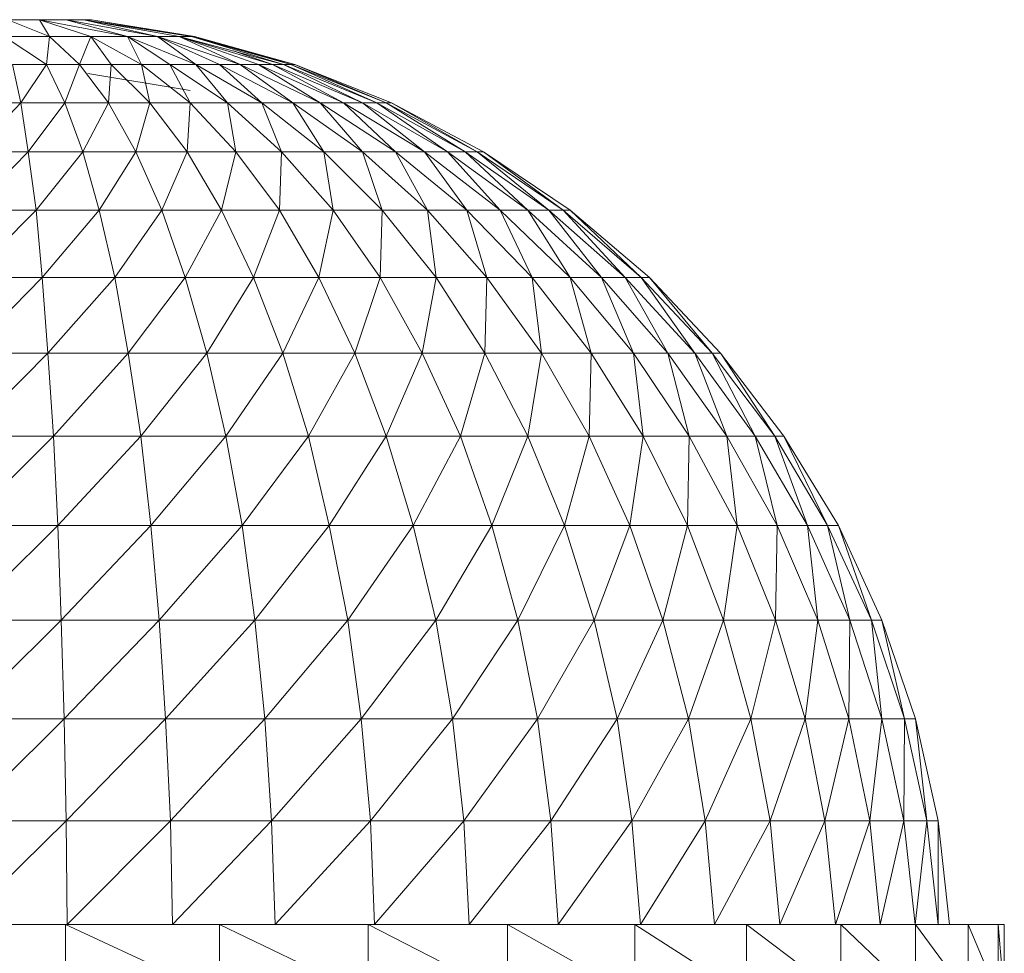
# Model space of a CAD drawing. Units: inches. Extents: x 9 to 6729, y 6 to 4758.
# Drawn here: x 3469 to 3524, y 3333 to 3385 of the extents above; entities that cross this region are included whole.
import ezdxf

# ---------------------------------------------------------------- set-up
doc = ezdxf.new("R2010")
doc.units = ezdxf.units.IN
doc.header["$MEASUREMENT"] = 0

# ---------------------------------------------------------------- blocks, each defined once
blk = doc.blocks.new('78_DWG-539476-North')
at = {"lineweight": 9}
for p, q in [((1545.167, 1738.19), (1546.911, 1738.19)), ((1545.167, 1738.19), (1547.469, 1737.255)), ((1546.911, 1738.19), (1548.399, 1738.19)), ((1546.911, 1738.19), (1547.469, 1737.255)), ((1546.911, 1738.19), (1549.771, 1737.255)), ((1546.911, 1738.19), (1551.794, 1737.255)), ((1548.399, 1738.19), (1549.376, 1738.19)), ((1548.399, 1738.19), (1551.794, 1737.255)), ((1548.399, 1738.19), (1553.469, 1737.255)), ((1549.376, 1738.19), (1549.795, 1738.19)), ((1549.376, 1738.19), (1553.469, 1737.255)), ((1549.376, 1738.19), (1554.678, 1737.255)), ((1549.376, 1738.19), (1555.352, 1737.255)), ((1549.795, 1738.19), (1549.608, 1738.19)), ((1549.795, 1738.19), (1555.515, 1737.255)), ((1549.795, 1738.19), (1555.352, 1737.255)), ((1544.958, 1737.255), (1547.469, 1737.255)), ((1544.958, 1737.255), (1547.306, 1735.709)), ((1547.469, 1737.255), (1547.306, 1735.709)), ((1547.469, 1737.255), (1549.771, 1737.255)), ((1547.469, 1737.255), (1549.143, 1735.709)), ((1549.771, 1737.255), (1549.143, 1735.709)), ((1549.771, 1737.255), (1551.794, 1737.255)), ((1549.771, 1737.255), (1550.887, 1735.709)), ((1549.771, 1737.255), (1552.585, 1735.709)), ((1551.794, 1737.255), (1553.469, 1737.255)), ((1551.794, 1737.255), (1552.585, 1735.709)), ((1551.794, 1737.255), (1554.143, 1735.709)), ((1551.794, 1737.255), (1555.585, 1735.709)), ((1553.469, 1737.255), (1554.678, 1737.255)), ((1553.469, 1737.255), (1555.585, 1735.709)), ((1553.469, 1737.255), (1556.91, 1735.709)), ((1553.469, 1737.255), (1558.05, 1735.709)), ((1554.678, 1737.255), (1555.352, 1737.255)), ((1554.678, 1737.255), (1560.468, 1735.709)), ((1554.678, 1737.255), (1555.352, 1737.255)), ((1554.678, 1737.255), (1558.05, 1735.709)), ((1554.678, 1737.255), (1559.073, 1735.709)), ((1554.678, 1737.255), (1559.84, 1735.709)), ((1555.352, 1737.255), (1560.468, 1735.709)), ((1555.352, 1737.255), (1560.468, 1735.709)), ((1555.352, 1737.255), (1555.515, 1737.255)), ((1555.352, 1737.255), (1560.864, 1735.709)), ((1555.352, 1737.255), (1561.096, 1735.709)), ((1555.515, 1737.255), (1561.096, 1735.709)), ((1555.515, 1737.255), (1561.096, 1735.709)), ((1557.677, 1736.455), (1559.84, 1735.709)), ((1558.358, 1736.412), (1561.096, 1735.709)), ((1545.423, 1735.709), (1547.306, 1735.709)), ((1545.423, 1735.709), (1545.888, 1733.57)), ((1547.306, 1735.709), (1545.888, 1733.57)), ((1547.306, 1735.709), (1549.143, 1735.709)), ((1547.306, 1735.709), (1548.329, 1733.57)), ((1549.143, 1735.709), (1548.329, 1733.57)), ((1549.143, 1735.709), (1550.887, 1735.709)), ((1549.143, 1735.709), (1550.748, 1733.57)), ((1550.887, 1735.709), (1550.748, 1733.57)), ((1550.887, 1735.709), (1552.585, 1735.709)), ((1550.887, 1735.709), (1553.05, 1733.57)), ((1552.585, 1735.709), (1554.143, 1735.709)), ((1552.585, 1735.709), (1553.05, 1733.57)), ((1552.585, 1735.709), (1555.283, 1733.57)), ((1554.143, 1735.709), (1555.585, 1735.709)), ((1554.143, 1735.709), (1555.283, 1733.57)), ((1554.143, 1735.709), (1557.352, 1733.57)), ((1555.585, 1735.709), (1556.91, 1735.709)), ((1555.585, 1735.709), (1557.352, 1733.57)), ((1555.585, 1735.709), (1559.259, 1733.57)), ((1556.91, 1735.709), (1558.05, 1735.709)), ((1556.91, 1735.709), (1559.259, 1733.57)), ((1556.91, 1735.709), (1560.98, 1733.57)), ((1558.05, 1735.709), (1559.073, 1735.709)), ((1558.05, 1735.709), (1560.98, 1733.57)), ((1558.05, 1735.709), (1562.491, 1733.57)), ((1559.073, 1735.709), (1559.84, 1735.709)), ((1559.073, 1735.709), (1562.491, 1733.57)), ((1559.073, 1735.709), (1563.794, 1733.57)), ((1559.84, 1735.709), (1560.468, 1735.709)), ((1559.84, 1735.709), (1563.794, 1733.57)), ((1559.84, 1735.709), (1564.84, 1733.57)), ((1560.468, 1735.709), (1560.864, 1735.709)), ((1560.468, 1735.709), (1564.84, 1733.57)), ((1560.468, 1735.709), (1565.631, 1733.57)), ((1560.864, 1735.709), (1561.096, 1735.709)), ((1560.864, 1735.709), (1565.631, 1733.57)), ((1560.864, 1735.709), (1566.166, 1733.57)), ((1561.096, 1735.709), (1566.445, 1733.57)), ((1561.096, 1735.709), (1566.445, 1733.57)), ((1561.096, 1735.709), (1566.166, 1733.57)), ((1549.608, 1735.213), (1555.283, 1734.265)), ((1549.608, 1735.213), (1555.283, 1734.265)), ((1545.888, 1733.57), (1543.283, 1730.862)), ((1543.4, 1733.57), (1545.888, 1733.57)), ((1545.888, 1733.57), (1548.329, 1733.57)), ((1545.888, 1733.57), (1546.283, 1730.862)), ((1548.329, 1733.57), (1546.283, 1730.862)), ((1548.329, 1733.57), (1550.748, 1733.57)), ((1548.329, 1733.57), (1549.329, 1730.862)), ((1550.748, 1733.57), (1549.329, 1730.862)), ((1550.748, 1733.57), (1553.05, 1733.57)), ((1550.748, 1733.57), (1552.259, 1730.862)), ((1553.05, 1733.57), (1552.259, 1730.862)), ((1553.05, 1733.57), (1555.283, 1733.57)), ((1553.05, 1733.57), (1555.12, 1730.862)), ((1555.283, 1733.57), (1555.12, 1730.862)), ((1555.283, 1733.57), (1557.352, 1733.57)), ((1555.283, 1733.57), (1557.817, 1730.862)), ((1557.352, 1733.57), (1559.259, 1733.57)), ((1557.352, 1733.57), (1557.817, 1730.862)), ((1557.352, 1733.57), (1560.352, 1730.862)), ((1559.259, 1733.57), (1560.98, 1733.57)), ((1559.259, 1733.57), (1560.352, 1730.862)), ((1559.259, 1733.57), (1562.701, 1730.862)), ((1560.98, 1733.57), (1562.491, 1733.57)), ((1560.98, 1733.57), (1562.701, 1730.862)), ((1560.98, 1733.57), (1564.84, 1730.862)), ((1562.491, 1733.57), (1563.794, 1733.57)), ((1562.491, 1733.57), (1564.84, 1730.862)), ((1562.491, 1733.57), (1566.677, 1730.862)), ((1563.794, 1733.57), (1564.84, 1733.57)), ((1563.794, 1733.57), (1566.677, 1730.862)), ((1563.794, 1733.57), (1568.282, 1730.862)), ((1564.84, 1733.57), (1565.631, 1733.57)), ((1564.84, 1733.57), (1568.282, 1730.862)), ((1564.84, 1733.57), (1569.561, 1730.862)), ((1565.631, 1733.57), (1566.166, 1733.57)), ((1565.631, 1733.57), (1569.561, 1730.862)), ((1565.631, 1733.57), (1570.537, 1730.862)), ((1566.166, 1733.57), (1566.445, 1733.57)), ((1566.166, 1733.57), (1570.537, 1730.862)), ((1566.166, 1733.57), (1571.212, 1730.862)), ((1566.445, 1733.57), (1571.561, 1730.862)), ((1566.445, 1733.57), (1571.561, 1730.862)), ((1566.445, 1733.57), (1571.212, 1730.862)), ((1546.283, 1730.862), (1543.121, 1727.619)), ((1543.283, 1730.862), (1546.283, 1730.862)), ((1546.283, 1730.862), (1549.329, 1730.862)), ((1546.283, 1730.862), (1546.725, 1727.619)), ((1549.329, 1730.862), (1546.725, 1727.619)), ((1549.329, 1730.862), (1552.259, 1730.862)), ((1549.329, 1730.862), (1550.236, 1727.619)), ((1552.259, 1730.862), (1550.236, 1727.619)), ((1552.259, 1730.862), (1555.12, 1730.862)), ((1552.259, 1730.862), (1553.701, 1727.619)), ((1555.12, 1730.862), (1553.701, 1727.619)), ((1555.12, 1730.862), (1557.817, 1730.862)), ((1555.12, 1730.862), (1557.027, 1727.619)), ((1557.817, 1730.862), (1557.027, 1727.619)), ((1557.817, 1730.862), (1560.352, 1730.862)), ((1557.817, 1730.862), (1560.236, 1727.619)), ((1560.352, 1730.862), (1560.236, 1727.619)), ((1560.352, 1730.862), (1562.701, 1730.862)), ((1560.352, 1730.862), (1563.212, 1727.619)), ((1562.701, 1730.862), (1564.84, 1730.862)), ((1562.701, 1730.862), (1563.212, 1727.619)), ((1562.701, 1730.862), (1565.933, 1727.619)), ((1564.84, 1730.862), (1566.677, 1730.862)), ((1564.84, 1730.862), (1565.933, 1727.619)), ((1564.84, 1730.862), (1568.445, 1727.619)), ((1566.677, 1730.862), (1568.282, 1730.862)), ((1566.677, 1730.862), (1568.445, 1727.619)), ((1566.677, 1730.862), (1570.63, 1727.619)), ((1568.282, 1730.862), (1569.561, 1730.862)), ((1568.282, 1730.862), (1570.63, 1727.619)), ((1568.282, 1730.862), (1572.491, 1727.619)), ((1569.561, 1730.862), (1570.537, 1730.862)), ((1569.561, 1730.862), (1572.491, 1727.619)), ((1569.561, 1730.862), (1574.026, 1727.619)), ((1570.537, 1730.862), (1571.212, 1730.862)), ((1570.537, 1730.862), (1574.026, 1727.619)), ((1570.537, 1730.862), (1575.188, 1727.619)), ((1571.212, 1730.862), (1571.561, 1730.862)), ((1571.212, 1730.862), (1575.188, 1727.619)), ((1571.212, 1730.862), (1575.979, 1727.619)), ((1571.561, 1730.862), (1576.374, 1727.619)), ((1571.561, 1730.862), (1576.374, 1727.619)), ((1571.561, 1730.862), (1575.979, 1727.619)), ((1546.725, 1727.619), (1543.004, 1723.877)), ((1543.121, 1727.619), (1546.725, 1727.619)), ((1546.725, 1727.619), (1550.236, 1727.619)), ((1546.725, 1727.619), (1547.074, 1723.877)), ((1550.236, 1727.619), (1547.074, 1723.877)), ((1550.236, 1727.619), (1553.701, 1727.619)), ((1550.236, 1727.619), (1551.097, 1723.877)), ((1553.701, 1727.619), (1551.097, 1723.877)), ((1553.701, 1727.619), (1557.027, 1727.619)), ((1553.701, 1727.619), (1555.004, 1723.877)), ((1557.027, 1727.619), (1555.004, 1723.877)), ((1557.027, 1727.619), (1560.236, 1727.619)), ((1557.027, 1727.619), (1558.794, 1723.877)), ((1560.236, 1727.619), (1558.794, 1723.877)), ((1560.236, 1727.619), (1563.212, 1727.619)), ((1560.236, 1727.619), (1562.422, 1723.877)), ((1563.212, 1727.619), (1562.422, 1723.877)), ((1563.212, 1727.619), (1565.933, 1727.619)), ((1563.212, 1727.619), (1565.817, 1723.877)), ((1565.933, 1727.619), (1565.817, 1723.877)), ((1565.933, 1727.619), (1568.445, 1727.619)), ((1565.933, 1727.619), (1568.933, 1723.877)), ((1568.445, 1727.619), (1570.63, 1727.619)), ((1568.445, 1727.619), (1568.933, 1723.877)), ((1568.445, 1727.619), (1571.747, 1723.877)), ((1570.63, 1727.619), (1572.491, 1727.619)), ((1570.63, 1727.619), (1571.747, 1723.877)), ((1570.63, 1727.619), (1574.258, 1723.877)), ((1572.491, 1727.619), (1574.026, 1727.619)), ((1572.491, 1727.619), (1574.258, 1723.877)), ((1572.491, 1727.619), (1576.374, 1723.877)), ((1574.026, 1727.619), (1575.188, 1727.619)), ((1574.026, 1727.619), (1576.374, 1723.877)), ((1574.026, 1727.619), (1578.118, 1723.877)), ((1575.188, 1727.619), (1575.979, 1727.619)), ((1575.188, 1727.619), (1578.118, 1723.877)), ((1575.188, 1727.619), (1579.421, 1723.877)), ((1575.979, 1727.619), (1576.374, 1727.619)), ((1575.979, 1727.619), (1579.421, 1723.877)), ((1575.979, 1727.619), (1580.304, 1723.877)), ((1576.374, 1727.619), (1580.769, 1723.877)), ((1576.374, 1727.619), (1580.769, 1723.877)), ((1576.374, 1727.619), (1580.304, 1723.877)), ((1547.074, 1723.877), (1542.888, 1719.678)), ((1543.004, 1723.877), (1547.074, 1723.877)), ((1547.074, 1723.877), (1551.097, 1723.877)), ((1547.074, 1723.877), (1547.376, 1719.678)), ((1551.097, 1723.877), (1547.376, 1719.678)), ((1551.097, 1723.877), (1555.004, 1723.877)), ((1551.097, 1723.877), (1551.841, 1719.678)), ((1555.004, 1723.877), (1551.841, 1719.678)), ((1555.004, 1723.877), (1558.794, 1723.877)), ((1555.004, 1723.877), (1556.213, 1719.678)), ((1558.794, 1723.877), (1556.213, 1719.678)), ((1558.794, 1723.877), (1562.422, 1723.877)), ((1558.794, 1723.877), (1560.422, 1719.678)), ((1562.422, 1723.877), (1560.422, 1719.678)), ((1562.422, 1723.877), (1565.817, 1723.877)), ((1562.422, 1723.877), (1564.422, 1719.678)), ((1565.817, 1723.877), (1564.422, 1719.678)), ((1565.817, 1723.877), (1568.933, 1723.877)), ((1565.817, 1723.877), (1568.165, 1719.678)), ((1568.933, 1723.877), (1568.165, 1719.678)), ((1568.933, 1723.877), (1571.747, 1723.877)), ((1568.933, 1723.877), (1571.63, 1719.678)), ((1571.747, 1723.877), (1571.63, 1719.678)), ((1571.747, 1723.877), (1574.258, 1723.877)), ((1571.747, 1723.877), (1574.77, 1719.678)), ((1574.258, 1723.877), (1576.374, 1723.877)), ((1574.258, 1723.877), (1574.77, 1719.678)), ((1574.258, 1723.877), (1577.537, 1719.678)), ((1576.374, 1723.877), (1578.118, 1723.877)), ((1576.374, 1723.877), (1577.537, 1719.678)), ((1576.374, 1723.877), (1579.886, 1719.678)), ((1578.118, 1723.877), (1579.421, 1723.877)), ((1578.118, 1723.877), (1579.886, 1719.678)), ((1578.118, 1723.877), (1581.793, 1719.678)), ((1579.421, 1723.877), (1580.304, 1723.877)), ((1579.421, 1723.877), (1581.793, 1719.678)), ((1579.421, 1723.877), (1583.281, 1719.678)), ((1580.304, 1723.877), (1580.769, 1723.877)), ((1580.304, 1723.877), (1583.281, 1719.678)), ((1580.304, 1723.877), (1584.258, 1719.678)), ((1580.769, 1723.877), (1584.723, 1719.678)), ((1580.769, 1723.877), (1584.723, 1719.678)), ((1580.769, 1723.877), (1584.258, 1719.678)), ((1547.376, 1719.678), (1542.818, 1715.076)), ((1542.888, 1719.678), (1547.376, 1719.678)), ((1547.376, 1719.678), (1551.841, 1719.678)), ((1547.376, 1719.678), (1547.702, 1715.076)), ((1551.841, 1719.678), (1547.702, 1715.076)), ((1551.841, 1719.678), (1556.213, 1719.678)), ((1551.841, 1719.678), (1552.539, 1715.076)), ((1556.213, 1719.678), (1552.539, 1715.076)), ((1556.213, 1719.678), (1560.422, 1719.678)), ((1556.213, 1719.678), (1557.259, 1715.076)), ((1560.422, 1719.678), (1557.259, 1715.076)), ((1560.422, 1719.678), (1564.422, 1719.678)), ((1560.422, 1719.678), (1561.84, 1715.076)), ((1564.422, 1719.678), (1561.84, 1715.076)), ((1564.422, 1719.678), (1568.165, 1719.678)), ((1564.422, 1719.678), (1566.166, 1715.076)), ((1568.165, 1719.678), (1566.166, 1715.076)), ((1568.165, 1719.678), (1571.63, 1719.678)), ((1568.165, 1719.678), (1570.282, 1715.076)), ((1571.63, 1719.678), (1570.282, 1715.076)), ((1571.63, 1719.678), (1574.77, 1719.678)), ((1571.63, 1719.678), (1574.026, 1715.076)), ((1574.77, 1719.678), (1574.026, 1715.076)), ((1574.77, 1719.678), (1577.537, 1719.678)), ((1574.77, 1719.678), (1577.421, 1715.076)), ((1577.537, 1719.678), (1577.421, 1715.076)), ((1577.537, 1719.678), (1579.886, 1719.678)), ((1577.537, 1719.678), (1580.421, 1715.076)), ((1579.886, 1719.678), (1581.793, 1719.678)), ((1579.886, 1719.678), (1580.421, 1715.076)), ((1579.886, 1719.678), (1582.979, 1715.076)), ((1581.793, 1719.678), (1583.281, 1719.678)), ((1581.793, 1719.678), (1582.979, 1715.076)), ((1581.793, 1719.678), (1585.071, 1715.076)), ((1583.281, 1719.678), (1584.258, 1719.678)), ((1583.281, 1719.678), (1585.071, 1715.076)), ((1583.281, 1719.678), (1586.629, 1715.076)), ((1584.258, 1719.678), (1584.723, 1719.678)), ((1584.258, 1719.678), (1586.629, 1715.076)), ((1584.258, 1719.678), (1587.722, 1715.076)), ((1584.723, 1719.678), (1588.234, 1715.076)), ((1584.723, 1719.678), (1588.234, 1715.076)), ((1584.77, 1719.606), (1587.722, 1715.076)), ((1547.702, 1715.076), (1542.725, 1710.12)), ((1542.818, 1715.076), (1547.702, 1715.076)), ((1547.702, 1715.076), (1552.539, 1715.076)), ((1547.702, 1715.076), (1547.934, 1710.12)), ((1552.539, 1715.076), (1547.934, 1710.12)), ((1552.539, 1715.076), (1557.259, 1715.076)), ((1552.539, 1715.076), (1553.097, 1710.12)), ((1557.259, 1715.076), (1553.097, 1710.12)), ((1557.259, 1715.076), (1561.84, 1715.076)), ((1557.259, 1715.076), (1558.166, 1710.12)), ((1561.84, 1715.076), (1558.166, 1710.12)), ((1561.84, 1715.076), (1566.166, 1715.076)), ((1561.84, 1715.076), (1563.003, 1710.12)), ((1566.166, 1715.076), (1563.003, 1710.12)), ((1566.166, 1715.076), (1570.282, 1715.076)), ((1566.166, 1715.076), (1567.654, 1710.12)), ((1570.282, 1715.076), (1567.654, 1710.12)), ((1570.282, 1715.076), (1574.026, 1715.076)), ((1570.282, 1715.076), (1572.026, 1710.12)), ((1574.026, 1715.076), (1572.026, 1710.12)), ((1574.026, 1715.076), (1577.421, 1715.076)), ((1574.026, 1715.076), (1576.049, 1710.12)), ((1577.421, 1715.076), (1576.049, 1710.12)), ((1577.421, 1715.076), (1580.421, 1715.076)), ((1577.421, 1715.076), (1579.676, 1710.12)), ((1580.421, 1715.076), (1579.676, 1710.12)), ((1580.421, 1715.076), (1582.979, 1715.076)), ((1580.421, 1715.076), (1582.886, 1710.12)), ((1582.979, 1715.076), (1582.886, 1710.12)), ((1582.979, 1715.076), (1585.071, 1715.076)), ((1582.979, 1715.076), (1585.63, 1710.12)), ((1585.071, 1715.076), (1586.629, 1715.076)), ((1585.071, 1715.076), (1585.63, 1710.12)), ((1585.071, 1715.076), (1587.862, 1710.12)), ((1586.629, 1715.076), (1587.722, 1715.076)), ((1586.629, 1715.076), (1587.862, 1710.12)), ((1586.629, 1715.076), (1589.536, 1710.12)), ((1587.722, 1715.076), (1588.234, 1715.076)), ((1587.722, 1715.076), (1589.536, 1710.12)), ((1587.722, 1715.076), (1590.652, 1710.12)), ((1588.234, 1715.076), (1591.257, 1710.12)), ((1588.234, 1715.076), (1591.257, 1710.12)), ((1588.234, 1715.076), (1590.652, 1710.12)), ((1547.934, 1710.12), (1542.655, 1704.871)), ((1542.725, 1710.12), (1547.934, 1710.12)), ((1547.934, 1710.12), (1553.097, 1710.12)), ((1547.934, 1710.12), (1548.12, 1704.871)), ((1553.097, 1710.12), (1548.12, 1704.871)), ((1553.097, 1710.12), (1558.166, 1710.12)), ((1553.097, 1710.12), (1553.562, 1704.871)), ((1558.166, 1710.12), (1553.562, 1704.871)), ((1558.166, 1710.12), (1563.003, 1710.12)), ((1558.166, 1710.12), (1558.864, 1704.871)), ((1563.003, 1710.12), (1558.864, 1704.871)), ((1563.003, 1710.12), (1567.654, 1710.12)), ((1563.003, 1710.12), (1564.026, 1704.871)), ((1567.654, 1710.12), (1564.026, 1704.871)), ((1567.654, 1710.12), (1572.026, 1710.12)), ((1567.654, 1710.12), (1568.91, 1704.871)), ((1572.026, 1710.12), (1568.91, 1704.871)), ((1572.026, 1710.12), (1576.049, 1710.12)), ((1572.026, 1710.12), (1573.467, 1704.871)), ((1576.049, 1710.12), (1573.467, 1704.871)), ((1576.049, 1710.12), (1579.676, 1710.12)), ((1576.049, 1710.12), (1577.7, 1704.871)), ((1579.676, 1710.12), (1577.7, 1704.871)), ((1579.676, 1710.12), (1582.886, 1710.12)), ((1579.676, 1710.12), (1581.514, 1704.871)), ((1582.886, 1710.12), (1581.514, 1704.871)), ((1582.886, 1710.12), (1585.63, 1710.12)), ((1582.886, 1710.12), (1584.885, 1704.871)), ((1585.63, 1710.12), (1584.885, 1704.871)), ((1585.63, 1710.12), (1587.862, 1710.12)), ((1585.63, 1710.12), (1587.769, 1704.871)), ((1587.862, 1710.12), (1587.769, 1704.871)), ((1587.862, 1710.12), (1589.536, 1710.12)), ((1587.862, 1710.12), (1590.118, 1704.871)), ((1589.536, 1710.12), (1590.652, 1710.12)), ((1589.536, 1710.12), (1590.118, 1704.871)), ((1589.536, 1710.12), (1591.885, 1704.871)), ((1590.652, 1710.12), (1591.257, 1710.12)), ((1590.652, 1710.12), (1591.885, 1704.871)), ((1590.652, 1710.12), (1593.094, 1704.871)), ((1591.257, 1710.12), (1593.676, 1704.871)), ((1591.257, 1710.12), (1593.094, 1704.871)), ((1548.12, 1704.871), (1542.609, 1699.388)), ((1542.655, 1704.871), (1548.12, 1704.871)), ((1548.12, 1704.871), (1553.562, 1704.871)), ((1548.12, 1704.871), (1548.283, 1699.388)), ((1553.562, 1704.871), (1548.283, 1699.388)), ((1553.562, 1704.871), (1558.864, 1704.871)), ((1553.562, 1704.871), (1553.911, 1699.388)), ((1558.864, 1704.871), (1553.911, 1699.388)), ((1558.864, 1704.871), (1564.026, 1704.871)), ((1558.864, 1704.871), (1559.422, 1699.388)), ((1564.026, 1704.871), (1559.422, 1699.388)), ((1564.026, 1704.871), (1568.91, 1704.871)), ((1564.026, 1704.871), (1564.77, 1699.388)), ((1568.91, 1704.871), (1564.77, 1699.388)), ((1568.91, 1704.871), (1573.467, 1704.871)), ((1568.91, 1704.871), (1569.84, 1699.388)), ((1573.467, 1704.871), (1569.84, 1699.388)), ((1573.467, 1704.871), (1577.7, 1704.871)), ((1573.467, 1704.871), (1574.56, 1699.388)), ((1577.7, 1704.871), (1574.56, 1699.388)), ((1577.7, 1704.871), (1581.514, 1704.871)), ((1577.7, 1704.871), (1578.979, 1699.388)), ((1581.514, 1704.871), (1578.979, 1699.388)), ((1581.514, 1704.871), (1584.885, 1704.871)), ((1581.514, 1704.871), (1582.932, 1699.388)), ((1584.885, 1704.871), (1582.932, 1699.388)), ((1584.885, 1704.871), (1587.769, 1704.871)), ((1584.885, 1704.871), (1586.397, 1699.388)), ((1587.769, 1704.871), (1586.397, 1699.388)), ((1587.769, 1704.871), (1590.118, 1704.871)), ((1587.769, 1704.871), (1589.42, 1699.388)), ((1590.118, 1704.871), (1589.42, 1699.388)), ((1590.118, 1704.871), (1591.885, 1704.871)), ((1590.118, 1704.871), (1591.838, 1699.388)), ((1591.885, 1704.871), (1591.838, 1699.388)), ((1591.885, 1704.871), (1593.094, 1704.871)), ((1591.885, 1704.871), (1593.676, 1699.388)), ((1593.094, 1704.871), (1593.676, 1704.871)), ((1593.094, 1704.871), (1593.676, 1699.388)), ((1593.094, 1704.871), (1594.931, 1699.388)), ((1593.676, 1704.871), (1595.536, 1699.388)), ((1593.676, 1704.871), (1594.931, 1699.388)), ((1548.283, 1699.388), (1542.586, 1693.737)), ((1542.609, 1699.388), (1548.283, 1699.388)), ((1548.283, 1699.388), (1553.911, 1699.388)), ((1548.283, 1699.388), (1548.399, 1693.737)), ((1553.911, 1699.388), (1548.399, 1693.737)), ((1553.911, 1699.388), (1559.422, 1699.388)), ((1553.911, 1699.388), (1554.19, 1693.737)), ((1559.422, 1699.388), (1554.19, 1693.737)), ((1559.422, 1699.388), (1564.77, 1699.388)), ((1559.422, 1699.388), (1559.794, 1693.737)), ((1564.77, 1699.388), (1559.794, 1693.737)), ((1564.77, 1699.388), (1569.84, 1699.388)), ((1564.77, 1699.388), (1565.282, 1693.737)), ((1569.84, 1699.388), (1565.282, 1693.737)), ((1569.84, 1699.388), (1574.56, 1699.388)), ((1569.84, 1699.388), (1570.468, 1693.737)), ((1574.56, 1699.388), (1570.468, 1693.737)), ((1574.56, 1699.388), (1578.979, 1699.388)), ((1574.56, 1699.388), (1575.305, 1693.737)), ((1578.979, 1699.388), (1575.305, 1693.737)), ((1578.979, 1699.388), (1582.932, 1699.388)), ((1578.979, 1699.388), (1579.793, 1693.737)), ((1582.932, 1699.388), (1579.793, 1693.737)), ((1582.932, 1699.388), (1586.397, 1699.388)), ((1582.932, 1699.388), (1583.862, 1693.737)), ((1586.397, 1699.388), (1583.862, 1693.737)), ((1586.397, 1699.388), (1589.42, 1699.388)), ((1586.397, 1699.388), (1587.467, 1693.737)), ((1589.42, 1699.388), (1587.467, 1693.737)), ((1589.42, 1699.388), (1591.838, 1699.388)), ((1589.42, 1699.388), (1590.513, 1693.737)), ((1591.838, 1699.388), (1590.513, 1693.737)), ((1591.838, 1699.388), (1593.676, 1699.388)), ((1591.838, 1699.388), (1593.001, 1693.737)), ((1593.676, 1699.388), (1593.001, 1693.737)), ((1593.676, 1699.388), (1594.931, 1699.388)), ((1593.676, 1699.388), (1594.885, 1693.737)), ((1594.931, 1699.388), (1594.885, 1693.737)), ((1594.931, 1699.388), (1595.536, 1699.388)), ((1594.931, 1699.388), (1596.164, 1693.737)), ((1595.536, 1699.388), (1596.792, 1693.737)), ((1595.536, 1699.388), (1596.164, 1693.737)), ((1548.399, 1693.737), (1542.539, 1687.982)), ((1542.586, 1693.737), (1548.399, 1693.737)), ((1548.399, 1693.737), (1554.19, 1693.737)), ((1548.399, 1693.737), (1548.446, 1687.982)), ((1554.19, 1693.737), (1548.446, 1687.982)), ((1554.19, 1693.737), (1559.794, 1693.737)), ((1554.19, 1693.737), (1554.306, 1687.982)), ((1559.794, 1693.737), (1554.306, 1687.982)), ((1559.794, 1693.737), (1565.282, 1693.737)), ((1559.794, 1693.737), (1560.003, 1687.982)), ((1565.282, 1693.737), (1560.003, 1687.982)), ((1565.282, 1693.737), (1570.468, 1693.737)), ((1565.282, 1693.737), (1565.514, 1687.982)), ((1570.468, 1693.737), (1565.514, 1687.982)), ((1570.468, 1693.737), (1575.305, 1693.737)), ((1570.468, 1693.737), (1570.77, 1687.982)), ((1575.305, 1693.737), (1570.77, 1687.982)), ((1575.305, 1693.737), (1579.793, 1693.737)), ((1575.305, 1693.737), (1575.7, 1687.982)), ((1579.793, 1693.737), (1575.7, 1687.982)), ((1579.793, 1693.737), (1583.862, 1693.737)), ((1579.793, 1693.737), (1580.281, 1687.982)), ((1583.862, 1693.737), (1580.281, 1687.982)), ((1583.862, 1693.737), (1587.467, 1693.737)), ((1583.862, 1693.737), (1584.374, 1687.982)), ((1587.467, 1693.737), (1584.374, 1687.982)), ((1587.467, 1693.737), (1590.513, 1693.737)), ((1587.467, 1693.737), (1588.001, 1687.982)), ((1590.513, 1693.737), (1588.001, 1687.982)), ((1590.513, 1693.737), (1593.001, 1693.737)), ((1590.513, 1693.737), (1591.094, 1687.982)), ((1593.001, 1693.737), (1591.094, 1687.982)), ((1593.001, 1693.737), (1594.885, 1693.737)), ((1593.001, 1693.737), (1593.583, 1687.982)), ((1594.885, 1693.737), (1593.583, 1687.982)), ((1594.885, 1693.737), (1596.164, 1693.737)), ((1594.885, 1693.737), (1595.513, 1687.982)), ((1596.164, 1693.737), (1595.513, 1687.982)), ((1596.164, 1693.737), (1596.792, 1693.737)), ((1596.164, 1693.737), (1596.792, 1687.982)), ((1596.792, 1693.737), (1597.42, 1687.982)), ((1596.792, 1693.737), (1596.792, 1687.982)), ((1548.353, 1687.982), (1539.725, 1687.982)), ((1556.91, 1687.982), (1548.353, 1687.982)), ((1548.353, 1684.02), (1548.353, 1687.982)), ((1556.91, 1684.02), (1548.353, 1687.982)), ((1565.166, 1687.982), (1556.91, 1687.982)), ((1556.91, 1684.02), (1556.91, 1687.982)), ((1565.166, 1684.02), (1556.91, 1687.982)), ((1572.886, 1687.982), (1565.166, 1687.982)), ((1565.166, 1684.02), (1565.166, 1687.982)), ((1572.886, 1684.02), (1565.166, 1687.982)), ((1579.955, 1687.982), (1572.886, 1687.982)), ((1572.886, 1684.02), (1572.886, 1687.982)), ((1579.955, 1684.02), (1572.886, 1687.982)), ((1586.164, 1687.982), (1579.955, 1687.982)), ((1579.955, 1684.02), (1579.955, 1687.982)), ((1586.164, 1684.02), (1579.955, 1687.982)), ((1591.397, 1687.982), (1586.164, 1687.982)), ((1586.164, 1684.02), (1586.164, 1687.982)), ((1591.397, 1684.02), (1586.164, 1687.982)), ((1595.536, 1687.982), (1591.397, 1687.982)), ((1591.397, 1684.02), (1591.397, 1687.982)), ((1595.536, 1684.02), (1591.397, 1687.982)), ((1598.466, 1687.982), (1595.536, 1687.982)), ((1595.536, 1684.02), (1595.536, 1687.982)), ((1598.466, 1684.02), (1595.536, 1687.982)), ((1600.117, 1687.982), (1598.466, 1687.982)), ((1598.466, 1684.02), (1598.466, 1687.982)), ((1600.117, 1684.02), (1598.466, 1687.982)), ((1600.466, 1687.982), (1600.117, 1687.982)), ((1600.117, 1684.02), (1600.117, 1687.982)), ((1600.466, 1684.02), (1600.117, 1687.982)), ((1600.251, 1687.982), (1600.466, 1687.982)), ((1600.466, 1684.02), (1600.466, 1687.982))]:
    blk.add_line(p, q, dxfattribs=at)

msp = doc.modelspace()

# ---------------------------------------------------------------- block references
at = {"lineweight": 9}
msp.add_blockref('78_DWG-539476-North', (1923.172, 1646.767), dxfattribs=at)

doc.saveas('drawing.dxf')
